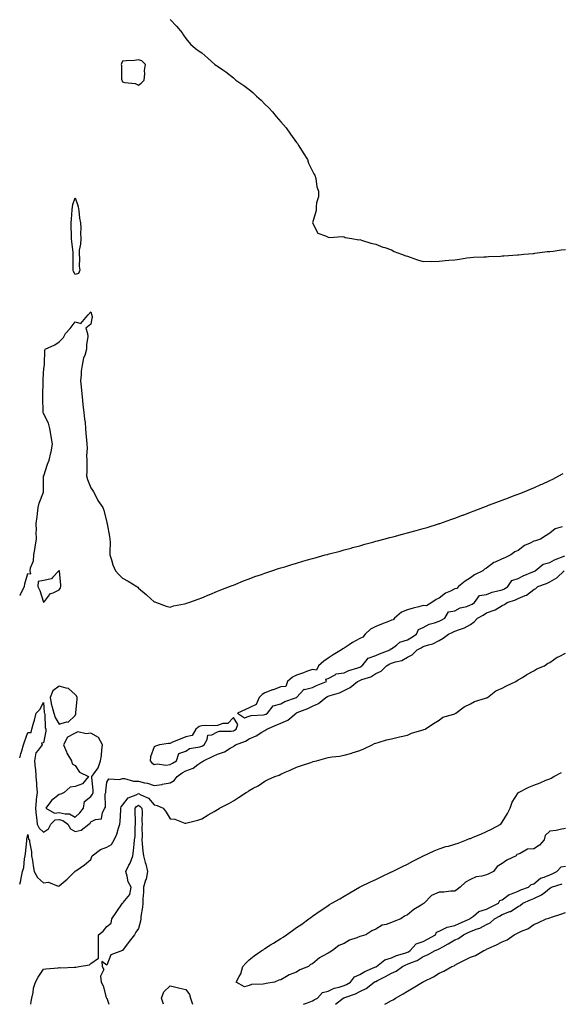
# Model space of a CAD drawing. Units: inches. Extents: x 915683 to 918323, y 7234538 to 7237178.
# Drawn here: x 915683 to 916025, y 7234538 to 7235160 of the extents above; entities that cross this region are included whole.
import ezdxf

# ---------------------------------------------------------------- set-up
doc = ezdxf.new("R2010")
doc.units = ezdxf.units.IN
doc.header["$MEASUREMENT"] = 0
doc.layers.add('Contour_91567234', color=7, linetype='Continuous', true_color=0xe13568)

msp = doc.modelspace()

# ---------------------------------------------------------------- linework, layer by layer
at = {"layer": 'Contour_91567234'}
for points in [[(915778.05, 7235160.22, 3286), (915782.12, 7235155.99, 3286), (915785.64, 7235151.92, 3286), (915786.46, 7235150.33, 3286), (915788.05, 7235148.24, 3286), (915790.91, 7235144.78, 3286), (915794.05, 7235141.92, 3286), (915796.45, 7235140.32, 3286), (915798.05, 7235139.25, 3286), (915801.98, 7235135.85, 3286), (915806.35, 7235131.92, 3286), (915807.42, 7235131.3, 3286), (915808.05, 7235130.92, 3286), (915811.51, 7235128.46, 3286), (915813.32, 7235127.19, 3286), (915818.05, 7235123.4, 3286), (915818.84, 7235122.71, 3286), (915819.71, 7235121.92, 3286), (915824.64, 7235118.51, 3286), (915828.05, 7235116.09, 3286), (915830.34, 7235114.21, 3286), (915832.78, 7235111.92, 3286), (915835.55, 7235109.42, 3286), (915838.05, 7235106.87, 3286), (915840.53, 7235104.39, 3286), (915842.7, 7235101.92, 3286), (915845.14, 7235099.02, 3286), (915848.05, 7235095.71, 3286), (915849.82, 7235093.7, 3286), (915851.38, 7235091.92, 3286), (915854.08, 7235087.95, 3286), (915858.05, 7235082.62, 3286), (915858.36, 7235082.23, 3286), (915858.62, 7235081.92, 3286), (915859.52, 7235080.45, 3286), (915862.13, 7235075.99, 3286), (915864.85, 7235071.92, 3286), (915865.65, 7235069.52, 3286), (915868.05, 7235064.57, 3286), (915868.9, 7235062.77, 3286), (915869.48, 7235061.92, 3286), (915870.1, 7235059.88, 3286), (915870.73, 7235054.6, 3286), (915871.8, 7235051.92, 3286), (915871.8, 7235048.17, 3286), (915870.55, 7235044.42, 3286), (915870.43, 7235041.92, 3286), (915870.32, 7235039.64, 3286), (915868.05, 7235031.92, 3286), (915871.38, 7235025.25, 3286), (915876.38, 7235023.59, 3286), (915878.05, 7235022.83, 3286), (915878.76, 7235022.63, 3286), (915886.8, 7235023.17, 3286), (915888.05, 7235022.92, 3286), (915888.76, 7235022.63, 3286), (915893.05, 7235021.92, 3286), (915897.28, 7235021.15, 3286), (915898.05, 7235021.18, 3286), (915899.05, 7235020.92, 3286), (915905.05, 7235018.92, 3286), (915908.05, 7235018.29, 3286), (915912.62, 7235016.48, 3286), (915913.76, 7235016.21, 3286), (915918.05, 7235014.78, 3286), (915919.81, 7235013.69, 3286), (915924.36, 7235011.92, 3286), (915927.05, 7235010.92, 3286), (915928.05, 7235010.65, 3286), (915929.89, 7235010.07, 3286), (915934.51, 7235008.38, 3286), (915938.05, 7235007.46, 3286), (915942.44, 7235007.53, 3286), (915943.58, 7235007.45, 3286), (915948.05, 7235007.67, 3286), (915951.91, 7235008.05, 3286), (915954.27, 7235008.14, 3286), (915958.05, 7235008.39, 3286), (915961.03, 7235008.94, 3286), (915965.74, 7235009.62, 3286), (915968.05, 7235010.01, 3286), (915969.85, 7235010.12, 3286), (915976.38, 7235010.25, 3286), (915978.05, 7235010.38, 3286), (915979.43, 7235010.54, 3286), (915986.94, 7235010.81, 3286), (915988.05, 7235010.9, 3286), (915988.96, 7235011.01, 3286), (915997.7, 7235011.58, 3286), (915998.05, 7235011.62, 3286), (915998.32, 7235011.66, 3286), (916001.69, 7235011.92, 3286), (916007.51, 7235012.46, 3286), (916008.05, 7235012.5, 3286), (916008.7, 7235012.56, 3286), (916016.36, 7235013.61, 3286), (916018.05, 7235013.76, 3286), (916020.12, 7235013.99, 3286), (916025.26, 7235014.71, 3286), (916028.05, 7235015.02, 3286)], [(915683, 7234796.36, 3285), (915683.34, 7234796.63, 3285), (915683.64, 7234797.51, 3285), (915685.97, 7234801.92, 3285), (915686.18, 7234803.79, 3285), (915688.05, 7234810.32, 3285), (915690.02, 7234809.95, 3285), (915689.73, 7234811.92, 3285), (915689.9, 7234813.77, 3285), (915691.79, 7234818.19, 3285), (915691.93, 7234821.92, 3285), (915692.71, 7234826.58, 3285), (915692.82, 7234827.14, 3285), (915693.56, 7234831.92, 3285), (915693.45, 7234836.52, 3285), (915693.54, 7234837.41, 3285), (915693.4, 7234841.92, 3285), (915694.03, 7234845.94, 3285), (915694.2, 7234848.06, 3285), (915694.72, 7234851.92, 3285), (915695.29, 7234854.68, 3285), (915698.05, 7234861.71, 3285), (915698.13, 7234861.83, 3285), (915698.15, 7234861.92, 3285), (915698.15, 7234862.02, 3285), (915698.12, 7234871.85, 3285), (915698.12, 7234871.92, 3285), (915698.16, 7234872.03, 3285), (915700.65, 7234879.32, 3285), (915701.56, 7234881.92, 3285), (915702.67, 7234886.55, 3285), (915702.86, 7234887.11, 3285), (915703.78, 7234891.92, 3285), (915702.95, 7234896.82, 3285), (915702.91, 7234897.06, 3285), (915702.13, 7234901.92, 3285), (915701.29, 7234905.16, 3285), (915698.05, 7234911.38, 3285), (915697.87, 7234911.74, 3285), (915697.79, 7234911.92, 3285), (915697.79, 7234912.17, 3285), (915697.67, 7234921.54, 3285), (915697.67, 7234922.3, 3285), (915697.88, 7234931.74, 3285), (915697.87, 7234931.92, 3285), (915697.85, 7234932.13, 3285), (915698.05, 7234937.11, 3285), (915698.47, 7234941.5, 3285), (915698.61, 7234941.92, 3285), (915698.77, 7234942.63, 3285), (915698.84, 7234951.13, 3285), (915699.15, 7234951.92, 3285), (915705.2, 7234954.77, 3285), (915708.05, 7234956.53, 3285), (915710.64, 7234959.33, 3285), (915712.03, 7234961.92, 3285), (915714.94, 7234965.03, 3285), (915718.05, 7234969.18, 3285), (915721.74, 7234968.23, 3285), (915724.77, 7234971.92, 3285), (915726.27, 7234973.7, 3285), (915728.05, 7234975.63, 3285), (915728.72, 7234972.59, 3285), (915728.79, 7234971.92, 3285), (915728.69, 7234971.28, 3285), (915728.05, 7234967.88, 3285), (915724.71, 7234965.27, 3285), (915725.91, 7234961.92, 3285), (915726.1, 7234959.97, 3285), (915725.16, 7234954.81, 3285), (915725.33, 7234951.92, 3285), (915724.08, 7234947.95, 3285), (915723.41, 7234946.56, 3285), (915722.52, 7234941.92, 3285), (915721.91, 7234938.06, 3285), (915721.82, 7234935.69, 3285), (915721.34, 7234931.92, 3285), (915721.76, 7234928.21, 3285), (915722.02, 7234925.89, 3285), (915722.46, 7234921.92, 3285), (915722.95, 7234917.02, 3285), (915722.96, 7234916.82, 3285), (915723.54, 7234911.92, 3285), (915723.9, 7234907.77, 3285), (915724.29, 7234905.68, 3285), (915724.69, 7234901.92, 3285), (915724.85, 7234898.72, 3285), (915725.23, 7234894.74, 3285), (915725.39, 7234891.92, 3285), (915725.55, 7234889.42, 3285), (915725.29, 7234884.68, 3285), (915725.43, 7234881.92, 3285), (915725.41, 7234879.28, 3285), (915725.34, 7234874.63, 3285), (915725.33, 7234871.92, 3285), (915725.8, 7234869.67, 3285), (915728.05, 7234864.38, 3285), (915729.02, 7234862.9, 3285), (915729.59, 7234861.92, 3285), (915731.3, 7234858.68, 3285), (915732.38, 7234856.26, 3285), (915735.55, 7234851.92, 3285), (915736.28, 7234850.15, 3285), (915738.05, 7234842.45, 3285), (915738.19, 7234842.06, 3285), (915738.23, 7234841.92, 3285), (915738.26, 7234841.71, 3285), (915739.8, 7234833.68, 3285), (915740.07, 7234831.92, 3285), (915740.16, 7234829.81, 3285), (915739.97, 7234823.84, 3285), (915740.07, 7234821.92, 3285), (915741.07, 7234818.9, 3285), (915741.8, 7234815.68, 3285), (915743.53, 7234811.92, 3285), (915745.77, 7234809.64, 3285), (915748.05, 7234807.2, 3285), (915751.56, 7234805.43, 3285), (915757.15, 7234801.92, 3285), (915757.68, 7234801.55, 3285), (915758.05, 7234801.01, 3285), (915763.03, 7234796.9, 3285), (915763.46, 7234796.5, 3285), (915768.05, 7234792.35, 3285), (915768.38, 7234792.25, 3285), (915769.43, 7234791.92, 3285), (915775.67, 7234789.54, 3285), (915778.05, 7234789.06, 3285), (915780.26, 7234789.71, 3285), (915787.15, 7234791.02, 3285), (915788.05, 7234791.25, 3285), (915788.52, 7234791.44, 3285), (915789.9, 7234791.92, 3285), (915795.86, 7234794.11, 3285), (915798.05, 7234794.84, 3285), (915803.03, 7234796.94, 3285), (915803.11, 7234796.98, 3285), (915808.05, 7234799, 3285), (915810.13, 7234799.84, 3285), (915815.55, 7234801.92, 3285), (915817.32, 7234802.65, 3285), (915818.05, 7234802.94, 3285), (915819.71, 7234803.59, 3285), (915824.48, 7234805.49, 3285), (915828.05, 7234806.85, 3285), (915831.74, 7234808.23, 3285), (915835.76, 7234809.63, 3285), (915838.05, 7234810.44, 3285), (915839.15, 7234810.83, 3285), (915842.46, 7234811.92, 3285), (915846.67, 7234813.3, 3285), (915848.05, 7234813.73, 3285), (915850.66, 7234814.54, 3285), (915854.29, 7234815.68, 3285), (915858.05, 7234816.81, 3285), (915862, 7234817.97, 3285), (915864.93, 7234818.8, 3285), (915868.05, 7234819.7, 3285), (915869.77, 7234820.2, 3285), (915876.16, 7234821.92, 3285), (915877.65, 7234822.31, 3285), (915878.05, 7234822.41, 3285), (915878.71, 7234822.58, 3285), (915885.53, 7234824.44, 3285), (915888.05, 7234825.09, 3285), (915892.43, 7234826.3, 3285), (915893.39, 7234826.58, 3285), (915898.05, 7234827.8, 3285), (915901.22, 7234828.75, 3285), (915906.19, 7234830.06, 3285), (915908.05, 7234830.57, 3285), (915909.09, 7234830.88, 3285), (915913.1, 7234831.92, 3285), (915917.02, 7234832.96, 3285), (915918.05, 7234833.21, 3285), (915919.78, 7234833.66, 3285), (915924.94, 7234835.03, 3285), (915928.05, 7234835.85, 3285), (915932.78, 7234837.19, 3285), (915933.53, 7234837.4, 3285), (915938.05, 7234838.64, 3285), (915940.57, 7234839.4, 3285), (915947.8, 7234841.67, 3285), (915948.05, 7234841.74, 3285), (915948.18, 7234841.79, 3285), (915948.54, 7234841.92, 3285), (915955.58, 7234844.39, 3285), (915958.05, 7234845.24, 3285), (915962.94, 7234847.03, 3285), (915963.28, 7234847.15, 3285), (915968.05, 7234848.91, 3285), (915970.21, 7234849.75, 3285), (915975.77, 7234851.92, 3285), (915977.42, 7234852.55, 3285), (915978.05, 7234852.78, 3285), (915979.44, 7234853.31, 3285), (915984.7, 7234855.27, 3285), (915988.05, 7234856.52, 3285), (915991.94, 7234858.03, 3285), (915995.55, 7234859.42, 3285), (915998.05, 7234860.38, 3285), (915999.14, 7234860.83, 3285), (916001.91, 7234861.92, 3285), (916006.28, 7234863.69, 3285), (916008.05, 7234864.42, 3285), (916012.52, 7234866.39, 3285), (916013.26, 7234866.71, 3285), (916018.05, 7234868.9, 3285), (916020.04, 7234869.93, 3285), (916023.86, 7234871.92, 3285), (916026.63, 7234873.34, 3285)], [(916025.95, 7234839.82, 3285), (916021.57, 7234838.4, 3285), (916018.05, 7234835.67, 3285), (916015.77, 7234834.21, 3285), (916012.22, 7234831.92, 3285), (916009.03, 7234830.94, 3285), (916008.05, 7234830.74, 3285), (916005.58, 7234829.45, 3285), (916001.99, 7234827.98, 3285), (915998.05, 7234824.69, 3285), (915996.07, 7234823.89, 3285), (915993.52, 7234821.92, 3285), (915989.74, 7234820.23, 3285), (915988.05, 7234819.55, 3285), (915983.57, 7234817.44, 3285), (915982.81, 7234817.16, 3285), (915978.05, 7234813.69, 3285), (915976.9, 7234813.07, 3285), (915975.68, 7234811.92, 3285), (915970.55, 7234809.41, 3285), (915968.05, 7234807.42, 3285), (915964.54, 7234805.44, 3285), (915960.48, 7234801.92, 3285), (915959.31, 7234800.65, 3285), (915958.05, 7234800.6, 3285), (915955.28, 7234799.15, 3285), (915952.2, 7234797.78, 3285), (915948.05, 7234794.7, 3285), (915946.21, 7234793.76, 3285), (915943.6, 7234791.92, 3285), (915940.1, 7234789.87, 3285), (915938.05, 7234789.94, 3285), (915935.38, 7234789.25, 3285), (915931.74, 7234788.23, 3285), (915928.05, 7234787.33, 3285), (915924.27, 7234785.7, 3285), (915919.85, 7234781.92, 3285), (915919, 7234780.97, 3285), (915918.05, 7234780.69, 3285), (915916.03, 7234779.9, 3285), (915911.67, 7234778.31, 3285), (915908.05, 7234776.77, 3285), (915904.84, 7234775.13, 3285), (915901.44, 7234771.92, 3285), (915899.94, 7234770.04, 3285), (915898.05, 7234769.12, 3285), (915893.35, 7234766.62, 3285), (915891.3, 7234765.16, 3285), (915888.05, 7234762.99, 3285), (915887.32, 7234762.65, 3285), (915886.48, 7234761.92, 3285), (915881.13, 7234758.84, 3285), (915878.05, 7234756.63, 3285), (915875.16, 7234754.81, 3285), (915871.9, 7234751.92, 3285), (915870.71, 7234749.25, 3285), (915868.05, 7234749.6, 3285), (915864.35, 7234748.22, 3285), (915862.48, 7234747.49, 3285), (915858.05, 7234745.93, 3285), (915855.35, 7234744.62, 3285), (915852.3, 7234741.92, 3285), (915851.15, 7234738.82, 3285), (915848.05, 7234738.71, 3285), (915843.18, 7234736.79, 3285), (915842.77, 7234736.64, 3285), (915838.05, 7234734.84, 3285), (915836.19, 7234733.78, 3285), (915834.37, 7234731.92, 3285), (915832.55, 7234727.42, 3285), (915828.05, 7234725.3, 3285), (915825.75, 7234724.22, 3285), (915820.75, 7234721.92, 3285), (915825.06, 7234718.93, 3285), (915828.05, 7234720.03, 3285), (915829.36, 7234720.6, 3285), (915837.08, 7234720.94, 3285), (915838.05, 7234721.19, 3285), (915838.56, 7234721.41, 3285), (915839.63, 7234721.92, 3285), (915843.3, 7234726.68, 3285), (915848.05, 7234727.78, 3285), (915850.54, 7234729.43, 3285), (915858.05, 7234731.92, 3285), (915862.9, 7234737.07, 3285), (915863.13, 7234737, 3285), (915868.05, 7234738.1, 3285), (915870.53, 7234739.44, 3285), (915876.97, 7234741.92, 3285), (915876.48, 7234743.49, 3285), (915878.05, 7234743.93, 3285), (915882.41, 7234746.28, 3285), (915883.1, 7234746.86, 3285), (915888.05, 7234747.42, 3285), (915891.11, 7234748.85, 3285), (915896.79, 7234750.65, 3285), (915898.05, 7234751.14, 3285), (915898.6, 7234751.37, 3285), (915899.38, 7234751.92, 3285), (915903.25, 7234756.72, 3285), (915908.05, 7234758.38, 3285), (915910.4, 7234759.57, 3285), (915917.17, 7234761.92, 3285), (915917.44, 7234762.53, 3285), (915918.05, 7234762.64, 3285), (915921.13, 7234765, 3285), (915923.2, 7234766.77, 3285), (915928.05, 7234768.37, 3285), (915930.32, 7234769.65, 3285), (915933.82, 7234771.92, 3285), (915935.06, 7234774.91, 3285), (915938.05, 7234776.16, 3285), (915941.77, 7234778.2, 3285), (915945.15, 7234779.02, 3285), (915948.05, 7234780.08, 3285), (915949.32, 7234780.65, 3285), (915951.74, 7234781.92, 3285), (915953.97, 7234786, 3285), (915958.05, 7234786.74, 3285), (915961.43, 7234788.53, 3285), (915965.58, 7234789.46, 3285), (915968.05, 7234790.33, 3285), (915969.06, 7234790.91, 3285), (915970.56, 7234791.92, 3285), (915973.74, 7234796.23, 3285), (915978.05, 7234797.02, 3285), (915981.59, 7234798.38, 3285), (915985.31, 7234799.18, 3285), (915988.05, 7234800.01, 3285), (915989.41, 7234800.55, 3285), (915991.57, 7234801.92, 3285), (915994.17, 7234805.8, 3285), (915998.05, 7234807.01, 3285), (916001.2, 7234808.77, 3285), (916007.32, 7234811.19, 3285), (916008.05, 7234811.52, 3285), (916008.33, 7234811.64, 3285), (916008.83, 7234811.92, 3285), (916013.81, 7234816.17, 3285), (916018.05, 7234817.26, 3285), (916021, 7234818.96, 3285), (916027.55, 7234821.41, 3285)], [(915683, 7234693.8, 3284), (915683.65, 7234696.32, 3284), (915684.27, 7234698.14, 3284), (915685.38, 7234701.92, 3284), (915686.08, 7234703.88, 3284), (915688.05, 7234709.86, 3284), (915690.2, 7234709.76, 3284), (915690.66, 7234711.92, 3284), (915691.69, 7234715.56, 3284), (915692.37, 7234717.6, 3284), (915693.46, 7234721.92, 3284), (915695.79, 7234724.19, 3284), (915698.05, 7234728.81, 3284), (915698.5, 7234722.37, 3284), (915698.62, 7234721.92, 3284), (915698.82, 7234721.15, 3284), (915699.07, 7234712.94, 3284), (915699.59, 7234711.92, 3284), (915699.45, 7234710.52, 3284), (915698.05, 7234703.16, 3284), (915696.89, 7234703.08, 3284), (915697.11, 7234701.92, 3284), (915694.76, 7234698.63, 3284), (915693.14, 7234696.83, 3284), (915692.42, 7234691.92, 3284), (915692.84, 7234687.13, 3284), (915692.9, 7234686.76, 3284), (915693.26, 7234681.92, 3284), (915693.62, 7234677.49, 3284), (915693.67, 7234676.3, 3284), (915694, 7234671.92, 3284), (915693.52, 7234667.39, 3284), (915693.32, 7234666.65, 3284), (915692.97, 7234661.92, 3284), (915693.42, 7234657.29, 3284), (915693.6, 7234656.36, 3284), (915694.12, 7234651.92, 3284), (915695.33, 7234649.2, 3284), (915698.05, 7234646.75, 3284), (915701.13, 7234648.84, 3284), (915702.75, 7234651.92, 3284), (915705.49, 7234654.49, 3284), (915708.05, 7234654.76, 3284), (915710.32, 7234654.19, 3284), (915713.45, 7234651.92, 3284), (915715.09, 7234648.95, 3284), (915718.05, 7234647.11, 3284), (915721.92, 7234648.05, 3284), (915726.74, 7234651.92, 3284), (915727.47, 7234652.5, 3284), (915728.05, 7234653.36, 3284), (915731, 7234654.88, 3284), (915734.7, 7234655.27, 3284), (915735.38, 7234659.25, 3284), (915736.88, 7234661.92, 3284), (915737.32, 7234662.65, 3284), (915737.13, 7234671, 3284), (915737.37, 7234671.92, 3284), (915737.38, 7234672.59, 3284), (915738.05, 7234678.45, 3284), (915739.39, 7234680.58, 3284), (915746.17, 7234680.04, 3284), (915748.05, 7234680.69, 3284), (915749.2, 7234680.77, 3284), (915755.04, 7234678.91, 3284), (915758.05, 7234679.01, 3284), (915761.97, 7234678, 3284), (915763.81, 7234677.68, 3284), (915768.05, 7234676.3, 3284), (915772.99, 7234676.98, 3284), (915773.16, 7234677.03, 3284), (915778.05, 7234677.94, 3284), (915780.6, 7234679.37, 3284), (915782.49, 7234681.92, 3284), (915785.78, 7234684.19, 3284), (915788.05, 7234685.52, 3284), (915792.68, 7234687.29, 3284), (915795.67, 7234689.55, 3284), (915798.05, 7234691.12, 3284), (915798.6, 7234691.37, 3284), (915799.13, 7234691.92, 3284), (915805.27, 7234694.7, 3284), (915808.05, 7234696.11, 3284), (915812.45, 7234697.52, 3284), (915815.94, 7234699.81, 3284), (915818.05, 7234700.95, 3284), (915818.67, 7234701.3, 3284), (915819.52, 7234701.92, 3284), (915825.64, 7234704.33, 3284), (915828.05, 7234705.68, 3284), (915832.38, 7234707.59, 3284), (915836.12, 7234709.99, 3284), (915838.05, 7234711.11, 3284), (915838.59, 7234711.37, 3284), (915839.3, 7234711.92, 3284), (915845.46, 7234714.51, 3284), (915848.05, 7234715.7, 3284), (915852.4, 7234717.57, 3284), (915857.7, 7234721.92, 3284), (915857.9, 7234722.07, 3284), (915858.05, 7234722.13, 3284), (915858.43, 7234722.3, 3284), (915865.11, 7234724.86, 3284), (915868.05, 7234726.38, 3284), (915871.89, 7234728.08, 3284), (915876.59, 7234731.92, 3284), (915877.51, 7234732.46, 3284), (915878.05, 7234732.7, 3284), (915879.29, 7234733.16, 3284), (915885.06, 7234734.91, 3284), (915888.05, 7234736.28, 3284), (915891.86, 7234738.11, 3284), (915896.51, 7234741.92, 3284), (915897.52, 7234742.46, 3284), (915898.05, 7234742.65, 3284), (915899.33, 7234743.21, 3284), (915904.97, 7234745, 3284), (915908.05, 7234746.94, 3284), (915911.52, 7234748.44, 3284), (915914.83, 7234751.92, 3284), (915916.89, 7234753.08, 3284), (915918.05, 7234753.55, 3284), (915920.6, 7234754.48, 3284), (915924.64, 7234755.34, 3284), (915928.05, 7234757.32, 3284), (915931.17, 7234758.8, 3284), (915934.27, 7234761.92, 3284), (915936.72, 7234763.25, 3284), (915938.05, 7234764.09, 3284), (915941.38, 7234765.25, 3284), (915944.18, 7234765.79, 3284), (915948.05, 7234767.98, 3284), (915950.69, 7234769.28, 3284), (915954.02, 7234771.92, 3284), (915956.86, 7234773.11, 3284), (915958.05, 7234773.7, 3284), (915961.03, 7234774.9, 3284), (915964.17, 7234775.8, 3284), (915968.05, 7234778.1, 3284), (915970.34, 7234779.63, 3284), (915972.41, 7234781.92, 3284), (915976, 7234783.97, 3284), (915978.05, 7234785.3, 3284), (915982.97, 7234787, 3284), (915983.49, 7234787.37, 3284), (915988.05, 7234790.03, 3284), (915989.41, 7234790.56, 3284), (915991.2, 7234791.92, 3284), (915996.42, 7234793.55, 3284), (915998.05, 7234794.47, 3284), (916002.49, 7234796.36, 3284), (916003.38, 7234796.6, 3284), (916008.05, 7234800.12, 3284), (916009.18, 7234800.79, 3284), (916010.52, 7234801.92, 3284), (916015.98, 7234803.99, 3284), (916018.05, 7234805.05, 3284), (916022.52, 7234807.45, 3284), (916027.19, 7234811.92, 3284)], [(915683, 7234613.84, 3283), (915683.64, 7234616.33, 3283), (915683.9, 7234617.77, 3283), (915684.85, 7234621.92, 3283), (915685.6, 7234624.37, 3283), (915686.1, 7234629.97, 3283), (915686.53, 7234631.92, 3283), (915686.59, 7234633.38, 3283), (915687.49, 7234641.36, 3283), (915687.52, 7234641.92, 3283), (915687.62, 7234642.35, 3283), (915688.05, 7234645.29, 3283), (915688.58, 7234642.45, 3283), (915689.21, 7234641.92, 3283), (915689.21, 7234640.76, 3283), (915690.55, 7234634.42, 3283), (915690.55, 7234631.92, 3283), (915691.09, 7234628.88, 3283), (915691.55, 7234625.42, 3283), (915692.24, 7234621.92, 3283), (915694.23, 7234618.1, 3283), (915698.05, 7234614.8, 3283), (915701.27, 7234615.13, 3283), (915707.3, 7234612.67, 3283), (915708.05, 7234612.96, 3283), (915712.98, 7234616.99, 3283), (915717.92, 7234621.92, 3283), (915717.98, 7234621.99, 3283), (915718.05, 7234622.04, 3283), (915718.44, 7234622.31, 3283), (915723.93, 7234626.04, 3283), (915728.05, 7234629.45, 3283), (915728.59, 7234631.37, 3283), (915728.82, 7234631.92, 3283), (915734.09, 7234635.88, 3283), (915738.05, 7234637.38, 3283), (915741.03, 7234638.94, 3283), (915742.73, 7234641.92, 3283), (915744.5, 7234645.47, 3283), (915745.48, 7234649.34, 3283), (915746.39, 7234651.92, 3283), (915746.48, 7234653.48, 3283), (915746.98, 7234660.86, 3283), (915747.04, 7234661.92, 3283), (915747.25, 7234662.71, 3283), (915748.05, 7234663.74, 3283), (915751.56, 7234668.4, 3283), (915756.6, 7234670.47, 3283), (915758.05, 7234671.3, 3283), (915759.54, 7234670.44, 3283), (915764.34, 7234668.21, 3283), (915768.05, 7234664.05, 3283), (915769.84, 7234663.72, 3283), (915773.64, 7234661.92, 3283), (915775.59, 7234659.46, 3283), (915778.05, 7234655.12, 3283), (915781.1, 7234654.98, 3283), (915787.42, 7234652.55, 3283), (915788.05, 7234652.5, 3283), (915788.86, 7234652.73, 3283), (915795.65, 7234654.32, 3283), (915798.05, 7234655.13, 3283), (915802.24, 7234657.73, 3283), (915805.98, 7234659.85, 3283), (915808.05, 7234661.05, 3283), (915808.55, 7234661.41, 3283), (915809.3, 7234661.92, 3283), (915815.18, 7234664.79, 3283), (915818.05, 7234666.59, 3283), (915821.37, 7234668.61, 3283), (915826.25, 7234671.92, 3283), (915827.45, 7234672.53, 3283), (915828.05, 7234673.06, 3283), (915830.63, 7234674.5, 3283), (915833.84, 7234676.14, 3283), (915838.05, 7234679.09, 3283), (915839.99, 7234679.98, 3283), (915844.27, 7234681.92, 3283), (915847.09, 7234682.88, 3283), (915848.05, 7234683.53, 3283), (915850.84, 7234684.71, 3283), (915853.96, 7234686.01, 3283), (915858.05, 7234687.75, 3283), (915861.11, 7234688.85, 3283), (915866.99, 7234690.86, 3283), (915868.05, 7234691.23, 3283), (915868.58, 7234691.38, 3283), (915870.53, 7234691.92, 3283), (915876.46, 7234693.51, 3283), (915878.05, 7234693.94, 3283), (915880.49, 7234694.36, 3283), (915885.17, 7234694.8, 3283), (915888.05, 7234695.41, 3283), (915892.88, 7234696.75, 3283), (915893.16, 7234696.81, 3283), (915898.05, 7234698.38, 3283), (915900.56, 7234699.41, 3283), (915905.78, 7234701.92, 3283), (915907.26, 7234702.71, 3283), (915908.05, 7234703.03, 3283), (915909.55, 7234703.42, 3283), (915914.91, 7234705.05, 3283), (915918.05, 7234705.79, 3283), (915923, 7234706.97, 3283), (915923.13, 7234707.01, 3283), (915928.05, 7234708.16, 3283), (915930.72, 7234709.24, 3283), (915937.26, 7234711.14, 3283), (915938.05, 7234711.41, 3283), (915938.38, 7234711.59, 3283), (915939.4, 7234711.92, 3283), (915944.51, 7234715.46, 3283), (915948.05, 7234717.65, 3283), (915950.48, 7234719.49, 3283), (915957.45, 7234721.32, 3283), (915958.05, 7234721.58, 3283), (915958.26, 7234721.71, 3283), (915958.74, 7234721.92, 3283), (915963.95, 7234726.02, 3283), (915968.05, 7234727.8, 3283), (915970.54, 7234729.43, 3283), (915977.54, 7234731.41, 3283), (915978.05, 7234731.62, 3283), (915978.24, 7234731.73, 3283), (915978.64, 7234731.92, 3283), (915983.91, 7234736.06, 3283), (915988.05, 7234737.68, 3283), (915990.75, 7234739.22, 3283), (915996.54, 7234741.92, 3283), (915997.37, 7234742.6, 3283), (915998.05, 7234742.94, 3283), (916000.74, 7234744.61, 3283), (916003.52, 7234746.45, 3283), (916008.05, 7234748.7, 3283), (916009.97, 7234750, 3283), (916014.84, 7234751.92, 3283), (916016.57, 7234753.4, 3283), (916018.05, 7234753.96, 3283), (916022.66, 7234757.31, 3283), (916023.92, 7234757.79, 3283), (916028.05, 7234759.79, 3283)], [(916028.05, 7234649.09, 3282), (916024.68, 7234648.55, 3282), (916022.11, 7234647.86, 3282), (916018.05, 7234647.34, 3282), (916015.21, 7234644.75, 3282), (916014.58, 7234641.92, 3282), (916011.48, 7234638.49, 3282), (916008.05, 7234636.33, 3282), (916003.89, 7234636.08, 3282), (915999.34, 7234633.21, 3282), (915998.05, 7234632.96, 3282), (915997.34, 7234632.63, 3282), (915996.8, 7234631.92, 3282), (915990.89, 7234629.09, 3282), (915988.05, 7234627.02, 3282), (915984.86, 7234625.11, 3282), (915982.4, 7234621.92, 3282), (915979.49, 7234620.48, 3282), (915978.05, 7234619.86, 3282), (915975.12, 7234618.98, 3282), (915971.49, 7234618.48, 3282), (915968.05, 7234616.85, 3282), (915964.73, 7234615.24, 3282), (915961.45, 7234611.92, 3282), (915959.44, 7234610.53, 3282), (915958.05, 7234609.4, 3282), (915955.59, 7234609.46, 3282), (915951.14, 7234608.83, 3282), (915948.05, 7234608.88, 3282), (915943.31, 7234606.66, 3282), (915938.58, 7234601.92, 3282), (915938.33, 7234601.64, 3282), (915938.05, 7234601.44, 3282), (915936.76, 7234600.62, 3282), (915932.04, 7234597.94, 3282), (915928.05, 7234594.53, 3282), (915926.2, 7234593.77, 3282), (915923.87, 7234591.92, 3282), (915919.6, 7234590.37, 3282), (915918.05, 7234589.73, 3282), (915914.58, 7234588.44, 3282), (915912.04, 7234587.93, 3282), (915908.05, 7234585.42, 3282), (915905.55, 7234584.42, 3282), (915901.75, 7234581.92, 3282), (915898.88, 7234581.09, 3282), (915898.05, 7234580.77, 3282), (915896.05, 7234579.92, 3282), (915891.4, 7234578.57, 3282), (915888.05, 7234576.32, 3282), (915884.78, 7234575.19, 3282), (915880.75, 7234571.92, 3282), (915878.97, 7234570.99, 3282), (915878.05, 7234570.35, 3282), (915874.51, 7234568.38, 3282), (915872.5, 7234567.47, 3282), (915868.05, 7234563.58, 3282), (915866.82, 7234563.15, 3282), (915865.57, 7234561.92, 3282), (915860.17, 7234559.8, 3282), (915858.05, 7234558.39, 3282), (915853.33, 7234556.64, 3282), (915851.68, 7234555.55, 3282), (915848.05, 7234553.48, 3282), (915846.73, 7234553.25, 3282), (915844.03, 7234551.92, 3282), (915838.87, 7234551.1, 3282), (915838.05, 7234550.94, 3282), (915836.8, 7234550.67, 3282), (915829.54, 7234550.43, 3282), (915828.05, 7234549.89, 3282), (915825.18, 7234549.05, 3282), (915819.87, 7234551.92, 3282), (915821.78, 7234555.64, 3282), (915822.8, 7234557.17, 3282), (915824.08, 7234561.92, 3282), (915825.93, 7234564.04, 3282), (915828.05, 7234566.15, 3282), (915831.29, 7234568.68, 3282), (915836, 7234571.92, 3282), (915837.26, 7234572.71, 3282), (915838.05, 7234573.21, 3282), (915841.64, 7234575.51, 3282), (915843.36, 7234576.61, 3282), (915848.05, 7234579.64, 3282), (915849.5, 7234580.47, 3282), (915851.55, 7234581.92, 3282), (915855.39, 7234584.58, 3282), (915858.05, 7234586.44, 3282), (915861.27, 7234588.7, 3282), (915865.78, 7234591.92, 3282), (915867.08, 7234592.89, 3282), (915868.05, 7234593.61, 3282), (915872.99, 7234596.98, 3282), (915873.41, 7234597.28, 3282), (915878.05, 7234600.53, 3282), (915878.93, 7234601.04, 3282), (915880.38, 7234601.92, 3282), (915885.27, 7234604.7, 3282), (915888.05, 7234606.32, 3282), (915891.59, 7234608.38, 3282), (915897.78, 7234611.92, 3282), (915897.96, 7234612.01, 3282), (915898.05, 7234612.06, 3282), (915898.3, 7234612.17, 3282), (915904.67, 7234615.3, 3282), (915908.05, 7234616.86, 3282), (915911.45, 7234618.52, 3282), (915917.57, 7234621.44, 3282), (915918.05, 7234621.67, 3282), (915918.23, 7234621.74, 3282), (915918.58, 7234621.92, 3282), (915924.97, 7234625, 3282), (915928.05, 7234626.58, 3282), (915931.59, 7234628.38, 3282), (915937.77, 7234631.64, 3282), (915938.05, 7234631.78, 3282), (915938.14, 7234631.83, 3282), (915938.33, 7234631.92, 3282), (915945.02, 7234634.95, 3282), (915948.05, 7234636.14, 3282), (915952.34, 7234637.63, 3282), (915954.15, 7234638.02, 3282), (915958.05, 7234639.12, 3282), (915960.11, 7234639.87, 3282), (915965.53, 7234641.92, 3282), (915967.29, 7234642.68, 3282), (915968.05, 7234642.85, 3282), (915969.67, 7234643.54, 3282), (915974.45, 7234645.52, 3282), (915978.05, 7234647.12, 3282), (915981.28, 7234648.69, 3282), (915987.17, 7234651.92, 3282), (915987.58, 7234652.4, 3282), (915988.05, 7234653.08, 3282), (915991.43, 7234658.54, 3282), (915993.04, 7234661.92, 3282), (915994.29, 7234665.68, 3282), (915998.05, 7234671.69, 3282), (915998.14, 7234671.82, 3282), (915998.24, 7234671.92, 3282), (916004.84, 7234675.13, 3282), (916008.05, 7234676.39, 3282), (916011.96, 7234678, 3282), (916015.68, 7234679.56, 3282), (916018.05, 7234680.53, 3282), (916018.98, 7234680.99, 3282), (916020.63, 7234681.92, 3282), (916025.4, 7234684.57, 3282)], [(915690.04, 7234538, 3282), (915690.27, 7234539.7, 3282), (915690.73, 7234541.92, 3282), (915691.55, 7234545.42, 3282), (915691.82, 7234548.15, 3282), (915693.08, 7234551.92, 3282), (915694.76, 7234555.2, 3282), (915698.05, 7234560.24, 3282), (915699.56, 7234560.42, 3282), (915707.22, 7234561.1, 3282), (915708.05, 7234561.19, 3282), (915708.93, 7234561.04, 3282), (915717.63, 7234561.49, 3282), (915718.05, 7234561.38, 3282), (915718.57, 7234561.4, 3282), (915720.55, 7234561.92, 3282), (915727.11, 7234562.86, 3282), (915728.05, 7234563.82, 3282), (915732.79, 7234567.18, 3282), (915732.9, 7234571.92, 3282), (915732.81, 7234576.68, 3282), (915732.9, 7234577.07, 3282), (915732.83, 7234581.92, 3282), (915735.67, 7234584.3, 3282), (915738.05, 7234587.1, 3282), (915740.72, 7234589.25, 3282), (915741.29, 7234591.92, 3282), (915743.99, 7234595.98, 3282), (915748.05, 7234601.81, 3282), (915748.15, 7234601.82, 3282), (915748.19, 7234601.92, 3282), (915748.43, 7234602.3, 3282), (915752.59, 7234607.38, 3282), (915753.55, 7234611.92, 3282), (915751.59, 7234615.46, 3282), (915751.02, 7234618.95, 3282), (915750.04, 7234621.92, 3282), (915751.96, 7234625.84, 3282), (915752.74, 7234627.23, 3282), (915754.55, 7234631.92, 3282), (915754.89, 7234635.08, 3282), (915755.31, 7234639.18, 3282), (915755.59, 7234641.92, 3282), (915755.92, 7234644.05, 3282), (915756, 7234649.87, 3282), (915756.25, 7234651.92, 3282), (915756.25, 7234653.72, 3282), (915755.91, 7234659.78, 3282), (915755.92, 7234661.92, 3282), (915756.89, 7234663.08, 3282), (915758.05, 7234663.76, 3282), (915759.2, 7234663.07, 3282), (915760.27, 7234661.92, 3282), (915760.47, 7234659.5, 3282), (915760.12, 7234653.98, 3282), (915760.36, 7234651.92, 3282), (915760.23, 7234649.73, 3282), (915760.32, 7234644.19, 3282), (915760.2, 7234641.92, 3282), (915760.49, 7234639.49, 3282), (915760.92, 7234634.79, 3282), (915761.27, 7234631.92, 3282), (915762.36, 7234627.61, 3282), (915762.64, 7234626.51, 3282), (915763.79, 7234621.92, 3282), (915762.9, 7234617.08, 3282), (915762.63, 7234616.49, 3282), (915761.24, 7234611.92, 3282), (915761.22, 7234608.76, 3282), (915760.84, 7234604.7, 3282), (915760.81, 7234601.92, 3282), (915760.62, 7234599.34, 3282), (915759.61, 7234593.48, 3282), (915759.48, 7234591.92, 3282), (915759.39, 7234590.58, 3282), (915758.05, 7234585.9, 3282), (915756.38, 7234583.59, 3282), (915755.48, 7234581.92, 3282), (915752.18, 7234577.79, 3282), (915748.05, 7234571.92, 3282), (915740.62, 7234569.34, 3282), (915738.05, 7234562.79, 3282), (915734.84, 7234565.13, 3282), (915735.05, 7234561.92, 3282), (915736.17, 7234560.05, 3282), (915734.09, 7234555.88, 3282), (915734.52, 7234551.92, 3282), (915735.78, 7234549.64, 3282), (915737.68, 7234542.29, 3282), (915737.82, 7234541.92, 3282), (915737.94, 7234541.81, 3282), (915738.05, 7234541.79, 3282), (915739.4, 7234538, 3282)], [(915862.46, 7234538, 3282), (915864.96, 7234538.83, 3282), (915868.05, 7234540.24, 3282), (915869.19, 7234540.78, 3282), (915871.26, 7234541.92, 3282), (915874.5, 7234545.47, 3282), (915878.05, 7234546.3, 3282), (915881.75, 7234548.23, 3282), (915884.99, 7234548.86, 3282), (915888.05, 7234549.89, 3282), (915889.49, 7234550.48, 3282), (915892.05, 7234551.92, 3282), (915894.56, 7234555.41, 3282), (915898.05, 7234556.76, 3282), (915901.17, 7234558.8, 3282), (915907.51, 7234561.38, 3282), (915908.05, 7234561.65, 3282), (915908.23, 7234561.73, 3282), (915908.54, 7234561.92, 3282), (915913.79, 7234566.18, 3282), (915918.05, 7234567.46, 3282), (915921.14, 7234568.83, 3282), (915926.43, 7234570.3, 3282), (915928.05, 7234570.88, 3282), (915928.77, 7234571.2, 3282), (915929.82, 7234571.92, 3282), (915933.68, 7234576.29, 3282), (915938.05, 7234577.76, 3282), (915940.87, 7234579.1, 3282), (915945.91, 7234581.92, 3282), (915946.4, 7234583.57, 3282), (915948.05, 7234584.25, 3282), (915952.45, 7234586.32, 3282), (915953.17, 7234586.8, 3282), (915958.05, 7234587.86, 3282), (915960.84, 7234589.13, 3282), (915967.6, 7234591.92, 3282), (915967.66, 7234592.31, 3282), (915968.05, 7234592.43, 3282), (915969.92, 7234593.8, 3282), (915973.31, 7234596.66, 3282), (915978.05, 7234598.04, 3282), (915980.54, 7234599.43, 3282), (915985.68, 7234601.92, 3282), (915986.42, 7234603.55, 3282), (915988.05, 7234604.08, 3282), (915992.5, 7234607.47, 3282), (915993.98, 7234607.85, 3282), (915998.05, 7234609.58, 3282), (915999.69, 7234610.28, 3282), (916004.68, 7234611.92, 3282), (916006.23, 7234613.74, 3282), (916008.05, 7234614.03, 3282), (916012.26, 7234617.71, 3282), (916014.43, 7234618.3, 3282), (916018.05, 7234619.92, 3282), (916019.5, 7234620.46, 3282), (916022.46, 7234621.92, 3282), (916025.19, 7234624.78, 3282), (916028.05, 7234625.37, 3282)], [(915882.68, 7234538, 3281), (915887.57, 7234541.92, 3281), (915887.86, 7234542.11, 3281), (915888.05, 7234542.16, 3281), (915888.47, 7234542.34, 3281), (915895.25, 7234544.72, 3281), (915898.05, 7234546.15, 3281), (915902, 7234547.97, 3281), (915907.11, 7234551.92, 3281), (915907.66, 7234552.31, 3281), (915908.05, 7234552.5, 3281), (915909.25, 7234553.12, 3281), (915914.32, 7234555.64, 3281), (915918.05, 7234557.75, 3281), (915921.01, 7234558.95, 3281), (915924.99, 7234561.92, 3281), (915927.02, 7234562.96, 3281), (915928.05, 7234563.32, 3281), (915930.57, 7234564.44, 3281), (915934.23, 7234565.75, 3281), (915938.05, 7234568.14, 3281), (915940.78, 7234569.19, 3281), (915945.71, 7234571.92, 3281), (915947.33, 7234572.64, 3281), (915948.05, 7234573.03, 3281), (915950.55, 7234574.42, 3281), (915953.78, 7234576.19, 3281), (915958.05, 7234578.66, 3281), (915960.38, 7234579.59, 3281), (915963.51, 7234581.92, 3281), (915966.59, 7234583.38, 3281), (915968.05, 7234584, 3281), (915971.57, 7234585.44, 3281), (915973.79, 7234586.18, 3281), (915978.05, 7234588.44, 3281), (915980.44, 7234589.53, 3281), (915983.05, 7234591.92, 3281), (915986.22, 7234593.75, 3281), (915988.05, 7234594.67, 3281), (915992.74, 7234596.61, 3281), (915993.22, 7234596.75, 3281), (915998.05, 7234599.79, 3281), (915999.44, 7234600.52, 3281), (916001.12, 7234601.92, 3281), (916005.85, 7234604.12, 3281), (916008.05, 7234604.94, 3281), (916012.88, 7234607.09, 3281), (916015.27, 7234609.14, 3281), (916018.05, 7234611.38, 3281), (916018.45, 7234611.52, 3281), (916019.06, 7234611.92, 3281), (916025.81, 7234614.16, 3281)], [(915913.83, 7234538, 3280), (915914.55, 7234538.42, 3280), (915918.05, 7234540.47, 3280), (915919.04, 7234540.92, 3280), (915920.53, 7234541.92, 3280), (915925.33, 7234544.64, 3280), (915928.05, 7234546.26, 3280), (915931.63, 7234548.35, 3280), (915937.67, 7234551.92, 3280), (915937.94, 7234552.03, 3280), (915938.05, 7234552.11, 3280), (915938.46, 7234552.33, 3280), (915944.51, 7234555.46, 3280), (915948.05, 7234557.65, 3280), (915951.13, 7234558.84, 3280), (915956.19, 7234561.92, 3280), (915957.58, 7234562.4, 3280), (915958.05, 7234562.83, 3280), (915959.87, 7234563.75, 3280), (915964.08, 7234565.89, 3280), (915968.05, 7234567.81, 3280), (915971.14, 7234568.83, 3280), (915976.35, 7234571.92, 3280), (915977.55, 7234572.42, 3280), (915978.05, 7234572.76, 3280), (915979.63, 7234573.5, 3280), (915984.34, 7234575.63, 3280), (915988.05, 7234577.48, 3280), (915991.2, 7234578.78, 3280), (915995.53, 7234581.92, 3280), (915997.21, 7234582.76, 3280), (915998.05, 7234583.25, 3280), (916000.53, 7234584.4, 3280), (916004.26, 7234585.71, 3280), (916008.05, 7234588.42, 3280), (916010.47, 7234589.5, 3280), (916015.89, 7234591.92, 3280), (916017.57, 7234592.4, 3280), (916018.05, 7234592.65, 3280), (916019.14, 7234593.01, 3280), (916025, 7234594.98, 3280), (916028.05, 7234595.98, 3280)], [(915773.95, 7234538, 3282), (915772.54, 7234541.92, 3282), (915774.17, 7234545.8, 3282), (915778.05, 7234549.73, 3282), (915780.91, 7234549.06, 3282), (915784.26, 7234548.12, 3282), (915788.05, 7234547.31, 3282), (915790.42, 7234544.29, 3282), (915790.93, 7234541.92, 3282), (915792.27, 7234538, 3282)]]:
    msp.add_polyline3d(points, dxfattribs=at)
for points in [[(915758.05, 7235118.88, 3286), (915759.8, 7235120.17, 3286), (915761.69, 7235121.92, 3286), (915762.12, 7235125.99, 3286), (915761.96, 7235128, 3286), (915762.55, 7235131.92, 3286), (915760.27, 7235134.15, 3286), (915758.05, 7235134.82, 3286), (915755.62, 7235134.35, 3286), (915750.37, 7235134.24, 3286), (915748.05, 7235133.92, 3286), (915747.42, 7235132.55, 3286), (915747.09, 7235131.92, 3286), (915747.28, 7235131.15, 3286), (915747.42, 7235122.55, 3286), (915747.53, 7235121.92, 3286), (915747.68, 7235121.55, 3286), (915748.05, 7235120.88, 3286), (915749.5, 7235120.47, 3286), (915756.01, 7235119.88, 3286)], [(915718.05, 7234999.13, 3285), (915717.12, 7235000.99, 3285), (915716.9, 7235001.92, 3285), (915716.89, 7235003.08, 3285), (915716.82, 7235010.69, 3285), (915716.81, 7235011.92, 3285), (915716.72, 7235013.25, 3285), (915715.93, 7235019.79, 3285), (915715.8, 7235021.92, 3285), (915715.74, 7235024.22, 3285), (915715.55, 7235029.42, 3285), (915715.48, 7235031.92, 3285), (915715.79, 7235034.18, 3285), (915716.12, 7235039.99, 3285), (915716.35, 7235041.92, 3285), (915716.61, 7235043.36, 3285), (915718.05, 7235047.69, 3285), (915719.55, 7235043.41, 3285), (915720.06, 7235041.92, 3285), (915720.49, 7235039.48, 3285), (915720.82, 7235034.68, 3285), (915721.45, 7235031.92, 3285), (915721.63, 7235028.34, 3285), (915721.47, 7235025.34, 3285), (915721.68, 7235021.92, 3285), (915721.53, 7235018.44, 3285), (915720.69, 7235014.57, 3285), (915720.54, 7235011.92, 3285), (915720.75, 7235009.22, 3285), (915720.66, 7235004.53, 3285), (915720.93, 7235001.92, 3285), (915720.21, 7234999.76, 3285)], [(915698.05, 7234791.86, 3285), (915698.09, 7234791.87, 3285), (915698.15, 7234791.92, 3285), (915698.7, 7234792.57, 3285), (915702.42, 7234797.55, 3285), (915704.11, 7234797.97, 3285), (915708.05, 7234799.91, 3285), (915708.88, 7234801.09, 3285), (915709.03, 7234801.92, 3285), (915708.95, 7234802.82, 3285), (915708.15, 7234811.82, 3285), (915708.14, 7234811.92, 3285), (915708.13, 7234812, 3285), (915708.05, 7234812.15, 3285), (915707.9, 7234812.08, 3285), (915707.76, 7234811.92, 3285), (915703.8, 7234807.67, 3285), (915703.13, 7234806.84, 3285), (915703.01, 7234806.88, 3285), (915698.05, 7234805.73, 3285), (915694.73, 7234805.24, 3285), (915694.38, 7234801.92, 3285), (915695.68, 7234799.55, 3285), (915697.95, 7234792.02, 3285), (915697.99, 7234791.92, 3285), (915698.02, 7234791.89, 3285)], [(915718.05, 7234720.46, 3285), (915718.5, 7234721.47, 3285), (915718.54, 7234721.92, 3285), (915718.55, 7234722.43, 3285), (915719.33, 7234730.64, 3285), (915719.35, 7234731.92, 3285), (915719, 7234732.87, 3285), (915718.05, 7234733.71, 3285), (915713.76, 7234737.63, 3285), (915712.29, 7234737.68, 3285), (915708.05, 7234739.12, 3285), (915703.94, 7234736.03, 3285), (915702.25, 7234731.92, 3285), (915703.19, 7234727.07, 3285), (915703.37, 7234726.6, 3285), (915704.61, 7234721.92, 3285), (915705.33, 7234719.2, 3285), (915708.05, 7234715.09, 3285), (915712.56, 7234716.43, 3285), (915713.6, 7234716.37, 3285)], [(915778.05, 7234689.46, 3285), (915779.52, 7234690.45, 3285), (915782.16, 7234691.92, 3285), (915783.54, 7234696.42, 3285), (915788.05, 7234698.06, 3285), (915790.31, 7234699.66, 3285), (915796.85, 7234700.72, 3285), (915798.05, 7234701.16, 3285), (915798.57, 7234701.4, 3285), (915799.56, 7234701.92, 3285), (915801.48, 7234705.35, 3285), (915801.88, 7234708.09, 3285), (915804.38, 7234708.26, 3285), (915808.05, 7234710.08, 3285), (915809.31, 7234710.66, 3285), (915816.74, 7234710.6, 3285), (915818.05, 7234710.91, 3285), (915818.74, 7234711.23, 3285), (915819.88, 7234711.92, 3285), (915820.98, 7234714.86, 3285), (915818.05, 7234719.14, 3285), (915814.54, 7234715.43, 3285), (915811.49, 7234715.37, 3285), (915808.05, 7234714.17, 3285), (915806.05, 7234713.92, 3285), (915800.26, 7234714.14, 3285), (915798.05, 7234713.93, 3285), (915796.42, 7234713.55, 3285), (915794.3, 7234711.92, 3285), (915792.01, 7234707.96, 3285), (915788.05, 7234707.03, 3285), (915784.44, 7234705.53, 3285), (915779.68, 7234703.55, 3285), (915778.05, 7234702.88, 3285), (915777.15, 7234702.82, 3285), (915771.33, 7234701.92, 3285), (915768.87, 7234701.1, 3285), (915768.05, 7234700.66, 3285), (915765.61, 7234694.35, 3285), (915765.48, 7234691.92, 3285), (915766.62, 7234690.49, 3285), (915768.05, 7234689.58, 3285), (915770.07, 7234689.9, 3285), (915775.33, 7234689.2, 3285)], [(915718.05, 7234656.36, 3285), (915721.07, 7234658.89, 3285), (915723.32, 7234661.92, 3285), (915723.9, 7234666.07, 3285), (915728.05, 7234669.39, 3285), (915729.13, 7234670.84, 3285), (915729.42, 7234671.92, 3285), (915729.43, 7234673.3, 3285), (915728.66, 7234681.3, 3285), (915728.67, 7234681.92, 3285), (915729.85, 7234683.73, 3285), (915732.63, 7234687.34, 3285), (915734.17, 7234691.92, 3285), (915734.8, 7234695.16, 3285), (915734.98, 7234698.85, 3285), (915735.45, 7234701.92, 3285), (915732.82, 7234706.69, 3285), (915728.05, 7234709.41, 3285), (915725.08, 7234708.95, 3285), (915719.8, 7234710.17, 3285), (915718.05, 7234709.43, 3285), (915713.12, 7234706.84, 3285), (915710.65, 7234701.92, 3285), (915712.5, 7234697.47, 3285), (915712.75, 7234696.62, 3285), (915715.76, 7234691.92, 3285), (915716.07, 7234689.94, 3285), (915718.05, 7234688.91, 3285), (915720.78, 7234684.65, 3285), (915726.45, 7234681.92, 3285), (915722.71, 7234677.25, 3285), (915718.05, 7234675.57, 3285), (915714.85, 7234675.12, 3285), (915711.2, 7234671.92, 3285), (915709.11, 7234670.86, 3285), (915708.05, 7234670.68, 3285), (915703.21, 7234666.76, 3285), (915699.53, 7234661.92, 3285), (915704.99, 7234658.86, 3285), (915708.05, 7234659.2, 3285), (915711.7, 7234658.28, 3285), (915714.49, 7234658.36, 3285)]]:
    msp.add_polyline3d(points, close=True, dxfattribs=at)

doc.saveas('drawing.dxf')
